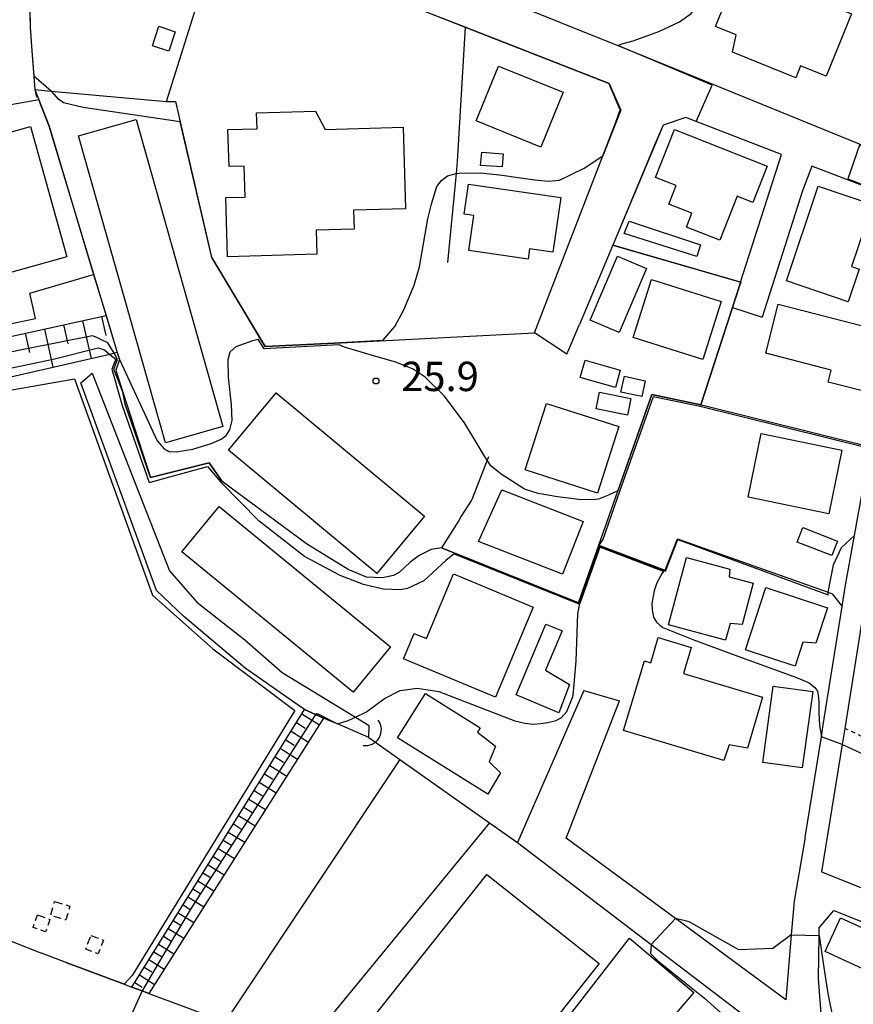
# Model space of a CAD drawing. Extents: x -10000 to -8000, y 93000 to 94500.
# Drawn here: x -8525 to -8418, y 93611 to 93737 of the extents above; entities that cross this region are included whole.
import ezdxf
from ezdxf.enums import TextEntityAlignment as Align

# ---------------------------------------------------------------- set-up
doc = ezdxf.new("R2010")
doc.units = 0
doc.linetypes.add('300300', pattern=[1.5, 1, -0.5])
doc.linetypes.add('630100', pattern=[1, 0.5, -0.5])
for name, color, linetype in [('2101000', 7, 'Continuous'), ('2101001', 7, 'Continuous'), ('3001000', 4, 'Continuous'), ('3002000', 5, 'Continuous'), ('3003000', 7, '300300'), ('4219000', 1, 'Continuous'), ('4219990', 1, 'Continuous'), ('5101000', 4, 'Continuous'), ('5101001', 4, 'Continuous'), ('6101110', 6, 'Continuous'), ('6101120', 6, 'Continuous'), ('6101990', 6, 'Continuous'), ('6110000', 1, '611000'), ('6130000', 3, '613000'), ('6140000', 3, '614000'), ('6301000', 3, '630100'), ('7101000', 2, 'Continuous'), ('7101001', 8, 'Continuous'), ('7102000', 6, 'Continuous'), ('7102001', 8, 'Continuous'), ('7312000', 1, 'Continuous')]:
    doc.layers.add(name, color=color, linetype=linetype)
doc.styles.add('PlotAnnotation', font='MS Gothic.ttf')
doc.linetypes.add('611000', pattern='A,1,[3,dmdr.shx,S=0.2,R=0,X=0,Y=0],1', length=2)
doc.linetypes.add('613000', pattern='A,1,-0.75,[1,dmdr.shx,S=0.15,R=0,X=0,Y=0],-0.75,1', length=3.5)
doc.linetypes.add('614000', pattern='A,1.5,[2,dmdr.shx,S=0.3,R=0,X=0,Y=-0.3],1.5', length=3)

# ---------------------------------------------------------------- blocks, each defined once
blk = doc.blocks.new('421900')
at = {"layer": '4219990'}
blk.add_arc((-0.313, 0), 0.812, 292.6199, 67.3801, dxfattribs=at)
blk = doc.blocks.new('731200')
at = {"layer": '7312000'}
blk.add_circle((0, 0), 0.15, dxfattribs=at)

msp = doc.modelspace()

# ---------------------------------------------------------------- linework, layer by layer
at = {"layer": '2101000', "flags": 128}
for points in [[(-8455.86, 93704.46), (-8450.06, 93719.49), (-8448.41, 93723.77), (-8447.85, 93725.37), (-8449.2, 93728.55), (-8449.28, 93728.73), (-8467.69, 93735.91), (-8498.26, 93747.83), (-8498.76, 93747.98)], [(-8470.39, 93742.55), (-8448.15, 93733.57), (-8442.17, 93731.16), (-8416.14, 93720.52), (-8415.34, 93720.42), (-8414.74, 93720.62), (-8413.98, 93721.56), (-8413.08, 93724.21), (-8413.07, 93724.23)], [(-8432.45, 93703.3), (-8427.23, 93719.66), (-8439.46, 93724.36), (-8442.36, 93723.38), (-8448.81, 93708.04)], [(-8415.8, 93682.26), (-8415.15, 93685.82), (-8415.08, 93686.07), (-8411.61, 93699.25), (-8408.16, 93712.31), (-8408.15, 93712.34), (-8409.15, 93712.72), (-8423.34, 93718.17), (-8424.52, 93715), (-8429.68, 93698.83)], [(-8448.81, 93708.04), (-8453.07, 93697.91)], [(-8458.8, 93696.83), (-8455.86, 93704.46)], [(-8433.49, 93700.05), (-8432.6, 93702.84), (-8432.45, 93703.3)], [(-8454.67, 93694.1), (-8453.07, 93697.91)], [(-8424.19, 93632.33), (-8422.11, 93645.14), (-8421.86, 93646.68), (-8419.46, 93661.83), (-8419.03, 93664.55), (-8417.87, 93670.89), (-8415.8, 93682.26)], [(-8415.03, 93670.88), (-8416.27, 93664.08), (-8417.14, 93658.57), (-8419.09, 93646.24), (-8419.43, 93644.17), (-8422.08, 93627.88), (-8383.77, 93612.63)], [(-8452.52, 93651.08), (-8461.01, 93631.63)], [(-8426.64, 93611.53), (-8440.76, 93621.91), (-8454.75, 93632.18), (-8447.93, 93649.74)], [(-8599.55, 93640.48), (-8579.27, 93633.46), (-8576.95, 93636.89), (-8568.75, 93634.71), (-8564.97, 93633.71), (-8559.01, 93631.47), (-8550.46, 93628.26), (-8548.51, 93627.53), (-8527.67, 93619.71), (-8525.79, 93619), (-8521.92, 93617.47)], [(-8461.01, 93631.63), (-8446.4, 93620.51)], [(-8424.19, 93632.33), (-8424.52, 93630.3), (-8425.6, 93624.13), (-8425.96, 93619.83), (-8426.64, 93611.53)], [(-8417.58, 93574.8), (-8417.78, 93576.21), (-8421.73, 93604.7), (-8422.47, 93614.25), (-8422.38, 93619.75), (-8422.37, 93620.71), (-8420.5, 93622.94), (-8385.24, 93608.92)], [(-8446.4, 93620.51), (-8443.88, 93618.59), (-8433.3, 93610.53), (-8431.11, 93608.81), (-8429.87, 93607.3), (-8428.98, 93605.85), (-8428.34, 93604.64), (-8423.3, 93576.85)], [(-8518.86, 93616.33), (-8521.92, 93617.47)], [(-8511.31, 93613.5), (-8510.35, 93613.14), (-8509.02, 93612.65), (-8508.17, 93612.33), (-8498.38, 93608.68), (-8496.86, 93608.12), (-8489.11, 93604.32), (-8454.84, 93587.51), (-8446.54, 93584.71), (-8424.03, 93577.11), (-8423.3, 93576.85)]]:
    msp.add_lwpolyline(points, dxfattribs=at)
at = {"layer": '2101001', "flags": 128}
for points in [[(-8433.49, 93700.05), (-8429.68, 93698.83)], [(-8454.67, 93694.1), (-8458.8, 93696.83)], [(-8452.52, 93651.08), (-8447.93, 93649.74)], [(-8518.86, 93616.33), (-8511.31, 93613.5)]]:
    msp.add_lwpolyline(points, dxfattribs=at)
at = {"layer": '3001000', "flags": 128}
for points in [[(-8421.5, 93729.64), (-8424.77, 93730.97), (-8425.38, 93729.45), (-8433.46, 93732.73), (-8433.03, 93734.94), (-8435.65, 93736), (-8432.61, 93743.49), (-8418.25, 93737.65), (-8421.5, 93729.64)], [(-8504.78, 93735.34), (-8505.59, 93732.86), (-8507.72, 93733.56), (-8506.91, 93736.04), (-8504.78, 93735.34)], [(-8463.42, 93730.96), (-8455.16, 93727.6), (-8458.01, 93720.58), (-8466.27, 93723.94), (-8463.42, 93730.96)], [(-8486.86, 93725.2), (-8485.61, 93722.86), (-8475.62, 93723.15), (-8475.31, 93712.69), (-8481.98, 93712.5), (-8481.91, 93710.11), (-8486.76, 93709.97), (-8486.66, 93706.89), (-8498.1, 93706.55), (-8498.32, 93714.12), (-8495.85, 93714.19), (-8495.97, 93718.16), (-8497.91, 93718.1), (-8498.05, 93722.83), (-8494.32, 93722.94), (-8494.38, 93724.98), (-8486.86, 93725.2)], [(-8509.81, 93724.13), (-8498.69, 93684.83), (-8506.05, 93682.74), (-8517.17, 93722.04), (-8509.81, 93724.13)], [(-8443.33, 93716.71), (-8440.92, 93722.83), (-8429.04, 93718.15), (-8430.87, 93713.52), (-8432.88, 93714.32), (-8435.1, 93708.68), (-8439.37, 93710.36), (-8438.67, 93712.13), (-8441.63, 93713.29), (-8440.7, 93715.67), (-8443.33, 93716.71)], [(-8465.74, 93718.24), (-8465.56, 93719.96), (-8462.82, 93719.74), (-8462.95, 93718.06), (-8465.74, 93718.24)], [(-8467.8, 93712.03), (-8467.25, 93715.84), (-8455.45, 93714.12), (-8456.47, 93707.13), (-8459.46, 93707.56), (-8459.64, 93706.27), (-8467.22, 93707.38), (-8466.57, 93711.85), (-8467.8, 93712.03)], [(-8417.25, 93704.97), (-8418.66, 93700.8), (-8426.59, 93703.47), (-8422.52, 93715.57), (-8415.57, 93713.24), (-8418.24, 93705.3), (-8417.25, 93704.97)], [(-8447.35, 93709.52), (-8446.72, 93711.11), (-8437.56, 93708.08), (-8438.04, 93706.58), (-8447.35, 93709.52)], [(-8444.49, 93705.05), (-8448, 93696.87), (-8451.69, 93698.45), (-8448.19, 93706.63), (-8444.49, 93705.05)], [(-8446.19, 93696.22), (-8443.84, 93703.65), (-8434.94, 93700.84), (-8437.29, 93693.41), (-8446.19, 93696.22)], [(-8421.23, 93690.54), (-8420.84, 93692.07), (-8429.22, 93694.21), (-8427.62, 93700.48), (-8413.85, 93696.97), (-8415.84, 93689.17), (-8421.23, 93690.54)], [(-8452.96, 93691.12), (-8452.33, 93693.32), (-8447.84, 93692.04), (-8448.47, 93689.84), (-8452.96, 93691.12)], [(-8444.64, 93690.69), (-8445.08, 93688.67), (-8447.76, 93689.26), (-8447.31, 93691.28), (-8444.64, 93690.69)], [(-8450.48, 93689.26), (-8446.5, 93688.45), (-8446.93, 93686.32), (-8450.91, 93687.13), (-8450.48, 93689.26)], [(-8497.99, 93681.83), (-8491.89, 93689.16), (-8472.91, 93673.38), (-8479, 93666.04), (-8497.99, 93681.83)], [(-8460.02, 93679.29), (-8457.28, 93687.81), (-8448.02, 93684.83), (-8450.76, 93676.31), (-8460.02, 93679.29)], [(-8429.8, 93683.96), (-8419.49, 93681.82), (-8421.17, 93673.67), (-8431.49, 93675.8), (-8429.8, 93683.96)], [(-8463, 93676.74), (-8452.61, 93672.7), (-8455.23, 93665.96), (-8465.98, 93670.14), (-8463, 93676.74)], [(-8503.93, 93668.8), (-8499.16, 93674.61), (-8477.26, 93656.67), (-8482.03, 93650.85), (-8503.93, 93668.8)], [(-8425.21, 93670.05), (-8424.49, 93671.91), (-8420.05, 93670.2), (-8420.76, 93668.34), (-8425.21, 93670.05)], [(-8433.81, 93666.62), (-8433.9, 93665.61), (-8430.84, 93664.8), (-8432.24, 93659.53), (-8433.79, 93659.64), (-8434.36, 93657.51), (-8441.68, 93659.46), (-8439.38, 93668.1), (-8433.81, 93666.62)], [(-8475.56, 93655.13), (-8474.2, 93658.39), (-8472.63, 93657.73), (-8469.17, 93666), (-8458.99, 93661.74), (-8463.8, 93650.22), (-8475.56, 93655.13)], [(-8431.82, 93656.29), (-8429.2, 93664.25), (-8421.32, 93661.66), (-8422.81, 93657.13), (-8424.47, 93657.28), (-8425.48, 93654.21), (-8431.82, 93656.29)], [(-8455.29, 93658.7), (-8457.39, 93653.7), (-8454.35, 93651.84), (-8455.69, 93648.23), (-8461.18, 93650.53), (-8457.38, 93659.58), (-8455.29, 93658.7)], [(-8444.73, 93654.88), (-8443.95, 93654.64), (-8442.99, 93657.85), (-8438.77, 93656.58), (-8439.77, 93653.27), (-8429.66, 93650.23), (-8431.55, 93643.69), (-8433.92, 93644.12), (-8434.6, 93642.12), (-8447.41, 93645.97), (-8444.73, 93654.88)], [(-8423.21, 93650.94), (-8424.55, 93641.2), (-8429.61, 93641.89), (-8428.27, 93651.63), (-8423.21, 93650.94)], [(-8472.78, 93650.71), (-8465.75, 93646.32), (-8466.12, 93645.77), (-8463.79, 93643.98), (-8464.62, 93641.97), (-8463.15, 93640.53), (-8464.78, 93637.81), (-8476.33, 93645.02), (-8472.78, 93650.71)], [(-8450.54, 93616.14), (-8465.32, 93597.54), (-8474.77, 93605.04), (-8477.69, 93601.38), (-8482.6, 93605.28), (-8464.91, 93627.55), (-8450.54, 93616.14)], [(-8419.64, 93622), (-8412.14, 93618.57), (-8414.12, 93614.25), (-8421.61, 93617.68), (-8419.64, 93622)], [(-8455.35, 93608.17), (-8446.65, 93619.42), (-8438.41, 93612.46), (-8444.05, 93605.89), (-8455.35, 93608.17)]]:
    msp.add_lwpolyline(points, close=True, dxfattribs=at)
at = {"layer": '3002000', "flags": 128}
msp.add_lwpolyline([(-8539.99, 93703.05), (-8537.41, 93703.77), (-8538.72, 93708.48), (-8537.89, 93710.2), (-8532.81, 93711.61), (-8533.3, 93713.34), (-8530.96, 93713.99), (-8529.97, 93712.35), (-8526.79, 93713.24), (-8528.1, 93718.9), (-8530.34, 93718.29), (-8530.98, 93720.39), (-8528.16, 93721.17), (-8528.34, 93721.81), (-8523.3, 93723.22), (-8518.66, 93706.57), (-8539.37, 93700.81), (-8539.99, 93703.05)], close=True, dxfattribs=at)
at = {"layer": '3003000', "flags": 128}
for points in [[(-8520.23, 93624.07), (-8518.27, 93623.49), (-8518.79, 93621.73), (-8520.75, 93622.31), (-8520.23, 93624.07)], [(-8522.4, 93622.37), (-8520.82, 93621.79), (-8521.41, 93620.19), (-8522.99, 93620.78), (-8522.4, 93622.37)], [(-8515.57, 93619.75), (-8513.97, 93619.15), (-8514.64, 93617.38), (-8516.24, 93617.98), (-8515.57, 93619.75)]]:
    msp.add_lwpolyline(points, close=True, dxfattribs=at)
at = {"layer": '5101000', "flags": 128}
for points in [[(-8515.41, 93691.68), (-8509.71, 93677.03), (-8505.53, 93666.4), (-8502.01, 93662.37), (-8495.89, 93657.58), (-8491.12, 93653.4), (-8481.71, 93647.68), (-8479.96, 93646.62)], [(-8480.02, 93645.07), (-8484.04, 93646.8), (-8484.07, 93646.81), (-8485.8, 93647.56), (-8486.84, 93648.02), (-8488.24, 93648.64), (-8489.07, 93649.21), (-8495.86, 93653.93), (-8503.72, 93660.59), (-8507.2, 93663.86), (-8516.87, 93690.44)]]:
    msp.add_lwpolyline(points, dxfattribs=at)
at = {"layer": '5101001', "flags": 128}
for points in [[(-8516.87, 93690.44), (-8515.41, 93691.68)], [(-8480.02, 93645.07), (-8479.96, 93646.62)]]:
    msp.add_lwpolyline(points, dxfattribs=at)
at = {"layer": '6101110', "flags": 128}
for points in [[(-8605.79, 93647.59), (-8580.55, 93638.12), (-8568.69, 93661.44), (-8563.82, 93670.56), (-8559.67, 93677.58), (-8556.69, 93681.76), (-8554.77, 93684.8), (-8552.29, 93688.28), (-8549.53, 93690.56), (-8547.12, 93691.7), (-8546.3, 93691.88), (-8513.64, 93699.04)], [(-8510.35, 93613.14), (-8488.24, 93648.64)]]:
    msp.add_lwpolyline(points, dxfattribs=at)
at = {"layer": '6101120', "flags": 128}
for points in [[(-8513.64, 93699.04), (-8512.21, 93694.3), (-8512.62, 93694.21), (-8513.15, 93694.08), (-8546.4, 93686.49), (-8546.83, 93686.75), (-8551.85, 93678.6), (-8577.38, 93637.15), (-8579.27, 93633.46), (-8599.55, 93640.48), (-8603.06, 93644.06), (-8605.6, 93646.64), (-8605.67, 93647), (-8605.79, 93647.59)], [(-8488.24, 93648.64), (-8486.84, 93648.02), (-8485.8, 93647.56), (-8508.17, 93612.33), (-8509.02, 93612.65), (-8510.35, 93613.14)]]:
    msp.add_lwpolyline(points, dxfattribs=at)
at = {"layer": '6101990', "flags": 128}
for points in [[(-8516.65, 93698.38), (-8515.56, 93693.53)], [(-8514.22, 93698.91), (-8513.69, 93696.5)], [(-8521.54, 93697.31), (-8520.45, 93692.42)], [(-8519.1, 93697.84), (-8518.55, 93695.41)], [(-8524.01, 93696.77), (-8523.46, 93694.31)], [(-8488.58, 93648.09), (-8486.35, 93646.7)], [(-8489.27, 93646.98), (-8488.16, 93646.28)], [(-8489.96, 93645.87), (-8487.75, 93644.48)], [(-8490.65, 93644.78), (-8489.55, 93644.08)], [(-8491.33, 93643.68), (-8489.14, 93642.3)], [(-8492.69, 93641.5), (-8490.52, 93640.13)], [(-8492.01, 93642.59), (-8490.92, 93641.9)], [(-8493.36, 93640.42), (-8492.28, 93639.74)], [(-8494.03, 93639.34), (-8491.88, 93637.99)], [(-8494.7, 93638.27), (-8493.63, 93637.6)], [(-8495.36, 93637.2), (-8493.23, 93635.86)], [(-8496.69, 93635.08), (-8494.57, 93633.75)], [(-8496.03, 93636.14), (-8494.96, 93635.47)], [(-8497.34, 93634.03), (-8496.29, 93633.36)], [(-8498, 93632.98), (-8495.9, 93631.66)], [(-8498.65, 93631.93), (-8497.6, 93631.28)], [(-8499.29, 93630.89), (-8497.22, 93629.58)], [(-8500.59, 93628.8), (-8498.53, 93627.51)], [(-8499.94, 93629.85), (-8498.91, 93629.2)], [(-8501.24, 93627.77), (-8500.21, 93627.13)], [(-8501.88, 93626.74), (-8499.84, 93625.45)], [(-8502.52, 93625.71), (-8501.5, 93625.07)], [(-8503.16, 93624.69), (-8501.13, 93623.41)], [(-8504.42, 93622.66), (-8502.41, 93621.39)], [(-8503.79, 93623.67), (-8502.78, 93623.04)], [(-8505.05, 93621.65), (-8504.05, 93621.02)], [(-8505.68, 93620.64), (-8503.69, 93619.39)], [(-8506.3, 93619.65), (-8505.31, 93619.02)], [(-8507.54, 93617.66), (-8506.55, 93617.04)], [(-8506.92, 93618.65), (-8504.95, 93617.41)], [(-8508.15, 93616.67), (-8506.2, 93615.44)], [(-8508.76, 93615.69), (-8507.79, 93615.08)], [(-8509.98, 93613.74), (-8509.01, 93613.13)], [(-8509.37, 93614.71), (-8507.43, 93613.49)]]:
    msp.add_lwpolyline(points, dxfattribs=at)
at = {"layer": '6110000', "flags": 128}
for points in [[(-8520.76, 93754.84), (-8522.21, 93749.34), (-8522.98, 93745.85), (-8523.36, 93742.35), (-8523.43, 93739.3), (-8523.35, 93735.9), (-8523.08, 93732.34), (-8522.76, 93727.94), (-8522.55, 93726.96)], [(-8455.86, 93704.46), (-8450.06, 93719.49), (-8448.41, 93723.77), (-8447.85, 93725.37), (-8449.2, 93728.55), (-8449.28, 93728.73), (-8467.69, 93735.91), (-8498.26, 93747.83), (-8498.76, 93747.98)], [(-8470.39, 93742.55), (-8448.15, 93733.57), (-8442.17, 93731.16), (-8416.14, 93720.52), (-8415.34, 93720.42), (-8414.74, 93720.62), (-8413.98, 93721.56), (-8413.08, 93724.21), (-8413.07, 93724.23)], [(-8522.76, 93727.94), (-8520.94, 93723.28), (-8515.23, 93704.31), (-8513.64, 93699.04), (-8512.21, 93694.3), (-8511.94, 93693.4), (-8512.4, 93692.06), (-8511.49, 93689.25), (-8507.95, 93678.32), (-8500.43, 93680.22), (-8498.8, 93677.81)], [(-8505.91, 93726.42), (-8504.76, 93726.41), (-8504.16, 93723.84), (-8500.15, 93706.53), (-8493.88, 93696.08), (-8493.28, 93695.07), (-8484.39, 93695.52), (-8458.8, 93696.83)], [(-8432.45, 93703.3), (-8427.23, 93719.66), (-8439.46, 93724.36), (-8442.36, 93723.38), (-8448.81, 93708.04)], [(-8415.8, 93682.26), (-8415.15, 93685.82), (-8415.08, 93686.07), (-8411.6, 93699.25), (-8408.16, 93712.31), (-8408.15, 93712.34), (-8409.15, 93712.72), (-8423.34, 93718.17), (-8424.52, 93715), (-8429.68, 93698.83)], [(-8448.81, 93708.04), (-8453.07, 93697.91)], [(-8432.45, 93703.3), (-8448.81, 93708.04)], [(-8458.8, 93696.83), (-8455.86, 93704.46)], [(-8545.9, 93693.79), (-8522.66, 93698.68), (-8523.39, 93701.89), (-8515.23, 93704.31)], [(-8433.49, 93700.05), (-8432.6, 93702.84), (-8432.45, 93703.3)], [(-8437.55, 93687.64), (-8433.49, 93700.05)], [(-8515.41, 93691.68), (-8509.71, 93677.03), (-8505.53, 93666.4), (-8502.01, 93662.37), (-8495.89, 93657.58), (-8491.12, 93653.4), (-8481.71, 93647.68), (-8479.96, 93646.62)], [(-8480.02, 93645.07), (-8484.04, 93646.8), (-8484.07, 93646.81), (-8485.8, 93647.56), (-8486.84, 93648.02), (-8488.24, 93648.64), (-8489.07, 93649.21), (-8495.86, 93653.93), (-8503.72, 93660.59), (-8507.2, 93663.86), (-8516.87, 93690.44)], [(-8464.72, 93680.97), (-8464.88, 93680.55), (-8466.79, 93675.61), (-8466.86, 93675.43), (-8468.18, 93673.37), (-8468.52, 93672.84), (-8470.7, 93669.31), (-8453.19, 93662.28), (-8450.59, 93669.66), (-8443.8, 93688.93), (-8437.55, 93687.64), (-8437.26, 93687.58), (-8415.8, 93682.26)], [(-8450.59, 93669.66), (-8442.24, 93666.51), (-8442.11, 93666.46), (-8440.53, 93670.5), (-8421.24, 93663.65), (-8420.72, 93663.46), (-8419.46, 93661.83)]]:
    msp.add_lwpolyline(points, dxfattribs=at)
at = {"layer": '6130000', "flags": 128}
for points in [[(-8546.08, 93685.95), (-8517.69, 93690.96), (-8507.68, 93663.28), (-8499.99, 93656.42), (-8489.48, 93648.54), (-8510.28, 93614.64), (-8511.31, 93613.5), (-8518.86, 93616.32)], [(-8476.03, 93642.25), (-8498.38, 93608.68)], [(-8464.56, 93634.14), (-8489.11, 93604.32)]]:
    msp.add_lwpolyline(points, dxfattribs=at)
at = {"layer": '6140000', "flags": 128}
for points in [[(-8522.76, 93727.94), (-8520.65, 93727.75), (-8505.91, 93726.42), (-8499.25, 93747.6), (-8499.1, 93748.09)], [(-8467.69, 93735.91), (-8468.7, 93718.76), (-8468.85, 93717.19), (-8469.94, 93705.81)], [(-8426.64, 93611.53), (-8440.76, 93621.91), (-8454.75, 93632.18), (-8447.93, 93649.74)], [(-8480.02, 93645.07), (-8476.03, 93642.25), (-8464.56, 93634.14), (-8461.01, 93631.63)], [(-8461.01, 93631.63), (-8446.4, 93620.51)], [(-8424.19, 93632.33), (-8424.52, 93630.3), (-8425.6, 93624.13), (-8425.96, 93619.83), (-8426.64, 93611.53)]]:
    msp.add_lwpolyline(points, dxfattribs=at)
at = {"layer": '6301000', "flags": 128}
msp.add_lwpolyline([(-8373.32, 93676.23), (-8390.08, 93632.13), (-8419.09, 93646.24)], dxfattribs=at)
at = {"layer": '7101000', "flags": 128}
for points in [[(-8442.31, 93666.32), (-8442.47, 93666.1), (-8443.16, 93664.87), (-8443.51, 93663.84), (-8443.8, 93662.19), (-8443.74, 93661.38), (-8443.58, 93660.44), (-8443.22, 93659.83), (-8442.77, 93659.44), (-8442.4, 93659.15), (-8438.54, 93657.61), (-8433.16, 93655.62), (-8425.27, 93652.73), (-8423.67, 93652.08), (-8422.95, 93651.46), (-8422.62, 93650.99), (-8422.51, 93650.49), (-8422.44, 93649.58), (-8422.44, 93648.21), (-8422.36, 93646.59), (-8422.11, 93645.14)], [(-8481.71, 93647.68), (-8480.3, 93648.35), (-8478.01, 93650.07), (-8476.01, 93651.08), (-8473.83, 93651.36), (-8471.05, 93650.97), (-8465.44, 93648.77), (-8461.34, 93647.2), (-8460.04, 93646.9), (-8458.95, 93646.79), (-8458.04, 93646.86), (-8457.13, 93646.98), (-8456.03, 93647.24), (-8455.35, 93647.62), (-8454.7, 93648.38), (-8453.95, 93650.2), (-8453.89, 93650.49), (-8453.48, 93654.83), (-8453.26, 93660.94), (-8453, 93662.21)]]:
    msp.add_lwpolyline(points, dxfattribs=at)
at = {"layer": '7101001', "flags": 128}
for points in [[(-8442.31, 93666.32), (-8450.47, 93669.4), (-8453, 93662.21)], [(-8484.04, 93646.8), (-8484.07, 93646.81), (-8486.43, 93647.99), (-8486.56, 93648.05), (-8486.71, 93648.1), (-8486.84, 93648.02), (-8492.93, 93638.48), (-8502.74, 93623.23), (-8506.29, 93617.31), (-8509.02, 93612.65), (-8513.2, 93603.42), (-8516.63, 93595.86), (-8518.28, 93592.21), (-8521.64, 93584.8), (-8523.71, 93580.23)], [(-8484.04, 93646.8), (-8482.67, 93647.23), (-8481.71, 93647.68)], [(-8393.79, 93632.39), (-8394.59, 93632.76), (-8407, 93638.46), (-8408.3, 93639.06), (-8415.77, 93642.48), (-8418.81, 93643.88), (-8419.43, 93644.17), (-8422.11, 93645.14)]]:
    msp.add_lwpolyline(points, dxfattribs=at)
at = {"layer": '7102000', "flags": 128}
for points in [[(-8448.15, 93733.57), (-8448.04, 93733.62), (-8447.63, 93733.78), (-8446.2, 93734.17), (-8442.92, 93735.36), (-8440.26, 93736.61), (-8438.78, 93737.67), (-8437.57, 93739.15), (-8436.24, 93741.69), (-8434.95, 93746.68), (-8433.93, 93751.46), (-8433.27, 93754.05), (-8432.85, 93755.14), (-8432.3, 93755.71), (-8431.53, 93756.04), (-8430.63, 93756.17), (-8429.69, 93756.14), (-8428.24, 93755.71), (-8426.22, 93754.92), (-8423.56, 93753.83), (-8420.4, 93752.61), (-8416.83, 93751.3), (-8408.19, 93748.13), (-8406.84, 93748.02)], [(-8504.16, 93723.84), (-8516.56, 93725.64), (-8519.08, 93726.24), (-8519.72, 93726.74), (-8520.58, 93727.69), (-8520.65, 93727.75), (-8522.88, 93729.65)], [(-8522.25, 93726.63), (-8528, 93725.6), (-8532.01, 93722.56), (-8536.94, 93716.6), (-8539.41, 93713.45)], [(-8478.21, 93695.84), (-8476.69, 93697.65), (-8475.55, 93699.78), (-8474.2, 93702.92), (-8473.52, 93705.28), (-8472.47, 93711.41), (-8471.94, 93713.48), (-8471.31, 93715.55), (-8470.72, 93716.32), (-8469.95, 93716.91), (-8469.32, 93717.09), (-8468.85, 93717.19), (-8468.46, 93717.27), (-8465.7, 93717.31), (-8462.95, 93717.01), (-8460.92, 93716.69), (-8458.77, 93716.42), (-8457.04, 93716.25), (-8455.62, 93716.34), (-8452.45, 93717.91), (-8450.06, 93719.49)], [(-8511.94, 93693.4), (-8507.09, 93683.03), (-8506.17, 93681.93), (-8505.56, 93681.66), (-8504.65, 93681.61), (-8502.54, 93681.97), (-8500.2, 93682.67), (-8498.9, 93683.25), (-8498.27, 93683.68), (-8497.8, 93684.41), (-8497.52, 93685.63), (-8497.6, 93687.63), (-8497.96, 93691.13), (-8498.02, 93693.42), (-8497.74, 93694.4), (-8497, 93695.08), (-8494.86, 93695.87), (-8494.16, 93696.02)], [(-8448.15, 93676.61), (-8449.34, 93676.08), (-8450.64, 93675.57), (-8451.3, 93675.46), (-8453.13, 93675.5), (-8455.86, 93675.84), (-8458.35, 93676.26), (-8460.09, 93676.85), (-8463.09, 93678.74), (-8464.4, 93679.83), (-8464.88, 93680.55), (-8465.21, 93681.04), (-8466.15, 93682.63), (-8467.76, 93685.32), (-8470.37, 93688.78), (-8472.79, 93691.16), (-8474.35, 93692.19), (-8476.55, 93693.07), (-8479.14, 93693.82), (-8483.14, 93695.01), (-8483.83, 93695.29)], [(-8469.09, 93668.57), (-8470.16, 93667.73), (-8472.99, 93665.11), (-8475.05, 93664.12), (-8475.97, 93663.97), (-8478.18, 93664.04), (-8480.69, 93664.65), (-8483.67, 93665.79), (-8488.24, 93668.23), (-8494.03, 93672.72), (-8498.95, 93677.73)], [(-8470.7, 93669.31), (-8472.04, 93669.12), (-8473.57, 93668.35), (-8474.75, 93667.47), (-8476.12, 93666.17), (-8476.88, 93665.79), (-8478.25, 93665.49), (-8480.31, 93665.56), (-8482.68, 93666.55), (-8488.01, 93669.83), (-8498.8, 93677.81)], [(-8421.24, 93663.65), (-8420.54, 93667.17), (-8419.53, 93669.39), (-8417.87, 93670.89)], [(-8425.96, 93619.83), (-8428.34, 93618.09), (-8432.66, 93617.92), (-8439.02, 93621.47), (-8440.76, 93621.91)], [(-8422.38, 93619.75), (-8421.78, 93615.66), (-8421.28, 93612.31), (-8420.58, 93608.94), (-8419.65, 93604.35), (-8419.52, 93604.14)], [(-8443.88, 93618.59), (-8443.97, 93617.44), (-8443.02, 93616.5), (-8437.06, 93611.73), (-8432.55, 93607.68)]]:
    msp.add_lwpolyline(points, dxfattribs=at)
at = {"layer": '7102001', "flags": 128}
for points in [[(-8462.5, 93774.18), (-8467.6, 93775.38), (-8475.07, 93746.14), (-8494.17, 93752.58), (-8495.69, 93746.96), (-8467.69, 93735.91), (-8449.28, 93728.73), (-8447.77, 93725.33), (-8450.06, 93719.49)], [(-8523.41, 93738.46), (-8523.35, 93735.9), (-8523.08, 93732.34), (-8522.88, 93729.65)], [(-8438.15, 93723.86), (-8436.07, 93728.52), (-8448.15, 93733.57)], [(-8511.94, 93693.4), (-8513.35, 93698.13), (-8520.94, 93723.28), (-8522.25, 93726.63)], [(-8478.21, 93695.84), (-8484.39, 93695.49), (-8493.28, 93695.07), (-8493.88, 93696.08), (-8500.11, 93706.47), (-8504.16, 93723.84)], [(-8438.15, 93723.86), (-8439.46, 93724.36), (-8442.36, 93723.38), (-8443.44, 93720.82)], [(-8413.26, 93723.51), (-8413.89, 93721.56), (-8414.71, 93720.53), (-8415.22, 93720.33), (-8416.22, 93720.46), (-8417.22, 93720.84), (-8418.73, 93716.52), (-8407.99, 93712.39)], [(-8443.44, 93720.82), (-8448.81, 93708.04), (-8432.43, 93703.3)], [(-8432.43, 93703.3), (-8432.6, 93702.84), (-8437.55, 93687.64), (-8443.8, 93688.93), (-8448.15, 93676.61)], [(-8500.43, 93680.22), (-8507.95, 93678.32), (-8511.18, 93687.72), (-8511.49, 93689.25), (-8512.64, 93692.2), (-8512.17, 93693.44), (-8512.62, 93694.21), (-8513.43, 93695.56), (-8514.13, 93695.9), (-8514.5, 93696.05), (-8514.75, 93696.19), (-8515.02, 93696.31), (-8515.39, 93696.44), (-8523.98, 93694.75), (-8540.8, 93691.34)], [(-8483.83, 93695.29), (-8493.43, 93694.79), (-8494.16, 93696.02)], [(-8531.64, 93691.12), (-8520.4, 93693.48), (-8514.65, 93694.9), (-8513.84, 93694.64), (-8513.15, 93694.08), (-8512.38, 93693.46), (-8512.89, 93692.2), (-8511.59, 93687.54), (-8508.13, 93677.69), (-8500.68, 93679.72), (-8498.95, 93677.73)], [(-8416.11, 93682.09), (-8437.6, 93687.41), (-8443.64, 93688.66), (-8447.93, 93676.53), (-8450.08, 93670.4), (-8450.59, 93669.66)], [(-8498.8, 93677.81), (-8500.43, 93680.22)], [(-8469.09, 93668.57), (-8453.14, 93662.16), (-8450.54, 93669.54), (-8442.27, 93666.43), (-8442.06, 93666.34), (-8440.48, 93670.38), (-8421.22, 93663.3), (-8421.24, 93663.65)], [(-8450.59, 93669.66), (-8453.19, 93662.28), (-8470.7, 93669.31)], [(-8440.76, 93621.91), (-8443.88, 93618.59)], [(-8425.96, 93619.83), (-8422.38, 93619.75)]]:
    msp.add_lwpolyline(points, dxfattribs=at)

# ---------------------------------------------------------------- block references
at = {"layer": '4219000', "xscale": 2.5, "yscale": 2.5, "zscale": 2.5, "rotation": 329.1150546692875}
msp.add_blockref('421900', (-8479.77, 93645.66), dxfattribs=at)
at = {"layer": '7312000', "xscale": 2.5, "yscale": 2.5, "zscale": 2.5}
msp.add_blockref('731200', (-8479.1, 93690.67, 25.9), dxfattribs=at)

# ---------------------------------------------------------------- texts
at = {"layer": '7312000', "style": 'PlotAnnotation'}
msp.add_text('25.9', height=3.75, dxfattribs=at).set_placement((-8470.91, 93690.77), align=Align.MIDDLE)

doc.saveas('drawing.dxf')
